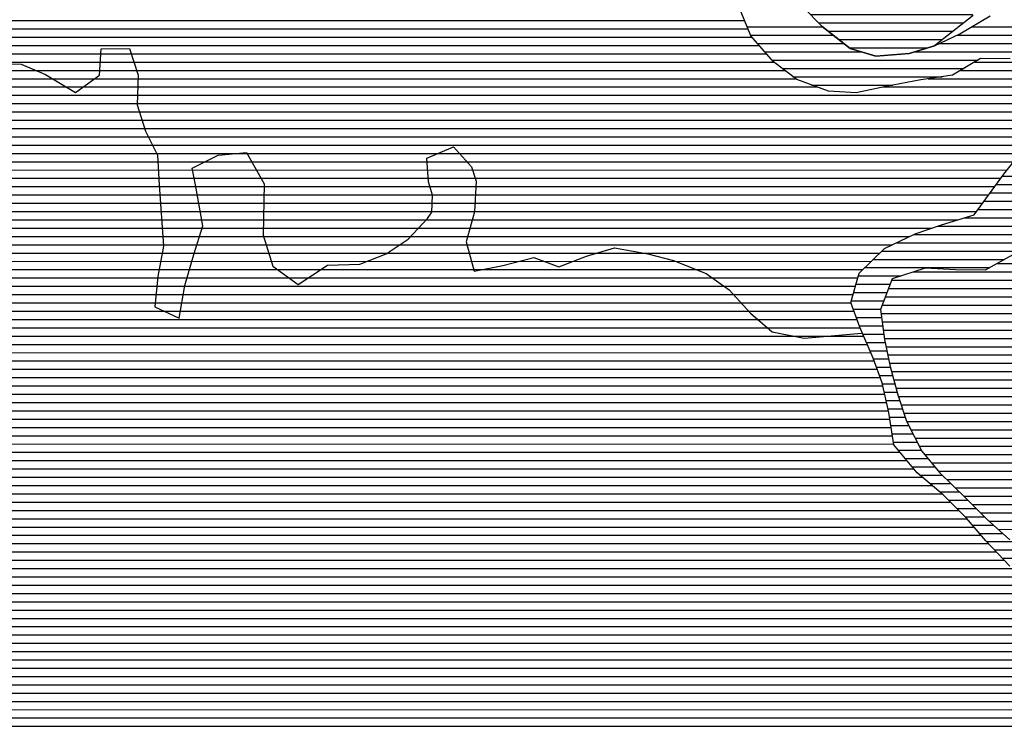
# Model space of a CAD drawing. Extents: x 141309 to 351589, y 7958237 to 8106737.
# Drawn here: x 213183 to 216892, y 8005662 to 8008322 of the extents above; entities that cross this region are included whole.
import ezdxf

# ---------------------------------------------------------------- set-up
doc = ezdxf.new("R2010")
doc.units = 0
doc.header["$MEASUREMENT"] = 0
for name, color, linetype in [('CA7', 60, 'CONTINUOUS'), ('GP', 132, 'CONTINUOUS'), ('POLIGONO_RIOS', 140, 'CONTINUOUS'), ('RIOS', 140, 'CONTINUOUS')]:
    doc.layers.add(name, color=color, linetype=linetype)

# ---------------------------------------------------------------- blocks, each defined once
blk = doc.blocks.new('*X265')
at = {"layer": 'CA7'}
for points in [[(212394.362908, 8008318.406873), (215913.736502, 8008318.442066)], [(212388.038337, 8008287.156776), (215926.504789, 8008287.192161)], [(212374.369309, 8008255.906607), (215941.862911, 8008255.942282)], [(212355.477746, 8008224.656385), (215969.115052, 8008224.692521)], [(212154.270439, 8008162.154307), (216024.245152, 8008162.193007)], [(212312.031382, 8008193.405917), (215996.367193, 8008193.442761)], [(216780.407072, 8008162.200568), (216922.371593, 8008162.201988)], [(212095.134048, 8008130.903682), (216064.82836, 8008130.943379)], [(216727.567211, 8008130.950007), (216942.557396, 8008130.952157)], [(212065.094618, 8008099.653349), (216105.411569, 8008099.693752)], [(216605.579514, 8008099.698754), (216962.743198, 8008099.702325)], [(212045.412409, 8008068.403119), (216185.98296, 8008068.444525)], [(216434.848196, 8008068.447014), (216980.37277, 8008068.452469)], [(212025.006062, 8008037.152882), (216985.422301, 8008037.202486)], [(211975.532695, 8007974.652321), (216995.521362, 8007974.702521)], [(212000.269379, 8008005.902602), (216990.471832, 8008005.952504)], [(211378.086016, 8007943.396314), (216990.942942, 8007943.452442)], [(211369.318316, 8007912.146193), (216984.555667, 8007912.202346)], [(211363.821472, 8007880.896105), (216978.168392, 8007880.952249)], [(211360.085523, 8007849.646035), (216971.781117, 8007849.702152)], [(211352.40629, 8007787.145892), (216926.567091, 8007787.201634)], [(211356.349574, 8007818.395965), (216951.366514, 8007818.451915)], [(211348.437477, 8007755.895819), (216901.767669, 8007755.951353)], [(211343.995847, 8007724.645742), (216878.009445, 8007724.701082)], [(211338.411203, 8007693.395653), (216855.272123, 8007693.450822)], [(211332.826559, 8007662.145564), (216832.534801, 8007662.200561)], [(211320.621534, 8007630.895409), (216809.797479, 8007630.950301)], [(211277.297422, 8007568.39491), (216715.517734, 8007568.449292)], [(211302.622046, 8007599.645196), (216787.060157, 8007599.700041)], [(211231.466739, 8007537.144419), (216618.776069, 8007537.198292)], [(208367.0844, 8007505.865742), (216536.412673, 8007505.947435)], [(208430.801977, 8007474.616346), (216470.480642, 8007474.696743)], [(208486.944368, 8007443.366874), (216422.851544, 8007443.446234)], [(208538.390714, 8007412.117356), (216390.79662, 8007412.19588)], [(208585.502947, 8007380.867794), (216358.741695, 8007380.945526)], [(208624.533029, 8007349.618151), (216339.845554, 8007349.695304)], [(208661.529883, 8007318.368488), (216330.886426, 8007318.445182)], [(208690.163538, 8007287.118742), (216321.927298, 8007287.195059)], [(208717.680863, 8007255.868984), (216314.181832, 8007255.944949)], [(208741.7068, 8007224.619191), (216325.667873, 8007224.695031)], [(208765.514871, 8007193.369396), (216337.153914, 8007193.445113)], [(208787.826128, 8007162.119586), (216348.770685, 8007162.195196)], [(208810.137386, 8007130.869776), (216362.20693, 8007130.945297)], [(208828.659361, 8007099.619929), (216375.643176, 8007099.695398)], [(208846.508891, 8007068.370074), (216389.079422, 8007068.4455)], [(208860.092838, 8007037.120177), (216401.832663, 8007037.195594)], [(208870.49125, 8007005.870248), (216413.318704, 8007005.945676)], [(208880.889662, 8006974.620319), (216424.804745, 8006974.695758)], [(208887.90966, 8006943.370356), (216434.635822, 8006943.445823)], [(208893.086645, 8006912.120375), (216441.497691, 8006912.195859)], [(208898.263631, 8006880.870394), (216448.359559, 8006880.945895)], [(208900.74445, 8006849.620385), (216455.221428, 8006849.69593)], [(208902.189961, 8006818.370367), (216460.621819, 8006818.445951)], [(208903.635473, 8006787.120348), (216465.637946, 8006787.195968)], [(208898.272804, 8006755.870262), (216470.654073, 8006755.945986)], [(208877.896474, 8006724.620025), (216475.6702, 8006724.696003)], [(208857.520144, 8006693.369788), (216499.578819, 8006693.446209)], [(208817.802781, 8006662.119358), (216525.624742, 8006662.196436)], [(208715.619228, 8006599.61827), (216583.482087, 8006599.696949)], [(208764.327323, 8006630.86879), (216551.670664, 8006630.946664)], [(208679.581241, 8006568.367877), (216620.532062, 8006568.447286)], [(208657.090926, 8006537.117619), (216657.582038, 8006537.197624)], [(208637.162547, 8006505.867387), (216689.482614, 8006505.94791)], [(208626.652706, 8006474.617249), (216720.721641, 8006474.698189)], [(208616.142865, 8006443.36711), (216751.578311, 8006443.448465)], [(208601.334602, 8006380.866896), (216804.579148, 8006380.948929)], [(208608.354751, 8006412.117), (216778.07873, 8006412.198697)], [(208594.314453, 8006349.616793), (216832.171622, 8006349.699172)], [(208594.773317, 8006318.366765), (216861.794076, 8006318.449435)], [(208596.466482, 8006287.116749), (216891.41653, 8006287.199698)], [(208598.159647, 8006255.866733), (216921.804269, 8006255.949969)], [(208614.692733, 8006224.616865), (216953.962765, 8006224.700258)], [(208632.260449, 8006193.367008), (216986.121261, 8006193.450546)], [(208646.161511, 8006162.117114), (217012.526569, 8006162.200777)], [(208652.714708, 8006130.867146), (217036.888362, 8006130.950988)], [(208659.267904, 8006099.617179), (217061.250154, 8006099.701198)], [(208663.744186, 8006068.36719), (217083.655193, 8006068.45139)], [(208659.954764, 8006005.867087), (217126.985511, 8006005.951757)], [(208661.849475, 8006037.117138), (217105.452972, 8006037.201575)], [(208653.877114, 8005974.616993), (217138.653442, 8005974.701841)], [(208643.367272, 8005943.366855), (217150.321373, 8005943.451924)], [(208633.397528, 8005912.116722), (217161.989304, 8005912.202008)], [(208633.349635, 8005880.866688), (217167.825305, 8005880.952033)], [(208633.301742, 8005849.616655), (217170.231718, 8005849.702024)], [(208640.270988, 8005818.366692), (217172.63813, 8005818.452015)], [(208694.861803, 8005787.117205), (217175.044542, 8005787.202006)], [(208788.040699, 8005755.868103), (217170.020775, 8005755.951923)], [(208800.528359, 8005724.618195), (217162.27356, 8005724.701813)], [(208813.016019, 8005693.368287), (217154.526345, 8005693.451702)], [(208810.980677, 8005662.118234), (217140.62303, 8005662.20153)]]:
    blk.add_lwpolyline(points, dxfattribs=at)
blk = doc.blocks.new('*X267')
at = {"layer": 'CA7'}
for points in [[(216863.444432, 8007403.410024), (221165.252548, 8007403.453042)], [(216467.63189, 8007340.906), (221220.124516, 8007340.953525)], [(216549.671575, 8007372.156853), (221193.347154, 8007372.20329)], [(216455.649403, 8007309.655847), (221246.454372, 8007309.703755)], [(216443.666915, 8007278.405694), (221272.180763, 8007278.453979)], [(216431.684428, 8007247.155541), (221297.907155, 8007247.204203)], [(216427.625624, 8007215.905468), (221325.890325, 8007215.95445)], [(216431.552067, 8007184.655474), (221355.039278, 8007184.704709)], [(216435.47851, 8007153.40548), (221386.579222, 8007153.454991)], [(216439.404952, 8007122.155486), (221426.724126, 8007122.20536)], [(216445.692983, 8007090.905516), (221466.86903, 8007090.955728)], [(216452.411217, 8007059.65555), (221502.844559, 8007059.706055)], [(216459.129451, 8007028.405585), (221538.537172, 8007028.456379)], [(216467.023114, 8006997.155631), (221572.879331, 8006997.206689)], [(216475.687484, 8006965.905684), (221606.514681, 8006965.956992)], [(216484.351854, 8006934.655738), (221638.849971, 8006934.707283)], [(216493.308886, 8006903.405794), (221670.076072, 8006903.457562)], [(216503.417108, 8006872.155862), (221701.30783, 8006872.207841)], [(216513.52533, 8006840.905931), (221732.547313, 8006840.958121)], [(216523.901995, 8006809.656001), (221760.85469, 8006809.708371)], [(216539.740294, 8006778.406127), (221785.844685, 8006778.458588)], [(216555.578592, 8006747.156252), (221810.900734, 8006747.208805)], [(216571.416891, 8006715.906377), (221838.233232, 8006715.959046)], [(216591.527815, 8006684.656546), (221865.565731, 8006684.709286)], [(216617.673678, 8006653.406774), (221896.956783, 8006653.459567)], [(216643.81954, 8006622.157003), (221933.853708, 8006622.209903)], [(216675.04056, 8006590.907282), (221977.919878, 8006590.960311)], [(216707.200106, 8006559.65757), (222026.154819, 8006559.71076)], [(216739.359652, 8006528.407859), (222093.673161, 8006528.461402)], [(216770.717055, 8006497.158139), (222176.686462, 8006497.212199)], [(216801.873203, 8006465.908418), (222241.984755, 8006465.962819)], [(216833.995253, 8006434.658706), (222296.534662, 8006434.713332)], [(216869.268567, 8006403.409026), (222333.438176, 8006403.463668)]]:
    blk.add_lwpolyline(points, dxfattribs=at)
blk = doc.blocks.new('*X307')
at = {"layer": 'GP'}
for points in [[(216474.068647, 8011090.933725), (216729.364804, 8011090.936278)], [(216427.289508, 8011059.683225), (216797.008193, 8011059.686922)], [(216470.43845, 8011028.433623), (216852.676135, 8011028.437446)], [(216513.587392, 8010997.184022), (216892.4063, 8010997.18781)], [(216556.736333, 8010965.93442), (216925.31717, 8010965.938106)], [(216595.616951, 8010934.684776), (216946.944747, 8010934.688289)], [(216622.744208, 8010903.435014), (216966.178594, 8010903.438449)], [(216649.871466, 8010872.185253), (216978.663179, 8010872.18854)], [(216674.290737, 8010840.935464), (216991.147763, 8010840.938632)], [(216688.814851, 8010809.685576), (217003.586905, 8010809.688724)], [(216703.338964, 8010778.435688), (217011.784835, 8010778.438773)], [(216717.863078, 8010747.1858), (217019.982765, 8010747.188822)], [(216727.048959, 8010715.935859), (217028.180694, 8010715.938871)], [(216728.793999, 8010684.685844), (217036.804724, 8010684.688924)], [(216730.539038, 8010653.435828), (217045.464183, 8010653.438977)], [(216732.284078, 8010622.185813), (217054.123642, 8010622.189031)], [(216732.087372, 8010590.935778), (217057.570392, 8010590.939032)], [(216729.368778, 8010559.685717), (217061.007276, 8010559.689034)], [(216723.931588, 8010497.185597), (217071.618201, 8010497.189074)], [(216726.650183, 8010528.435657), (217064.701496, 8010528.439038)], [(216721.241311, 8010465.935537), (217078.534905, 8010465.93911)], [(216718.586499, 8010434.685478), (217084.646822, 8010434.689138)], [(216715.931686, 8010403.435418), (217086.167609, 8010403.43912)], [(216712.557504, 8010372.185351), (217087.688396, 8010372.189103)], [(216699.502241, 8010309.685155), (217084.329189, 8010309.689003)], [(216706.029873, 8010340.935253), (217089.209183, 8010340.939085)], [(216692.97461, 8010278.435057), (217078.744544, 8010278.438914)], [(216685.773912, 8010247.184952), (217073.110543, 8010247.188825)], [(216675.653929, 8010215.934817), (217067.17703, 8010215.938733)], [(216665.533945, 8010184.684683), (217061.243517, 8010184.68864)], [(216655.413962, 8010153.434549), (217052.217867, 8010153.438517)], [(216630.960396, 8010090.934238), (217028.990309, 8010090.938219)], [(216644.212102, 8010122.184404), (217040.604088, 8010122.188368)], [(216617.708689, 8010059.684073), (217021.014866, 8010059.688106)], [(216604.456983, 8010028.433907), (217017.27935, 8010028.438036)], [(216591.730505, 8009997.183747), (217013.543834, 8009997.187965)], [(216579.11532, 8009965.933588), (217013.772228, 8009965.937934)], [(216557.248797, 8009903.433303), (217017.394841, 8009903.437905)], [(216566.500134, 8009934.683429), (217015.684709, 8009934.687921)], [(216549.335588, 8009872.183191), (217017.344804, 8009872.187871)], [(216541.422378, 8009840.933079), (217017.294767, 8009840.937838)], [(216533.509169, 8009809.682967), (217010.199545, 8009809.687734)], [(216525.797029, 8009778.432857), (216996.199467, 8009778.437561)], [(216510.827417, 8009715.932641), (216960.601077, 8009715.937139)], [(216518.312223, 8009747.182749), (216982.19939, 8009747.187388)], [(216503.342611, 8009684.682533), (216933.613582, 8009684.686836)], [(216498.537196, 8009653.432452), (216908.26892, 8009653.436549)], [(216495.290322, 8009622.182387), (216886.470613, 8009622.186298)], [(216492.043448, 8009590.932321), (216866.593742, 8009590.936067)], [(216489.578339, 8009559.682264), (216853.985182, 8009559.685908)], [(216490.045538, 8009528.432235), (216841.376622, 8009528.435749)], [(216490.512736, 8009497.182207), (216831.353459, 8009497.185615)], [(216490.979934, 8009465.932179), (216822.077381, 8009465.93549)], [(216492.870291, 8009434.682164), (216812.87864, 8009434.685365)], [(216494.824516, 8009403.432151), (216808.123059, 8009403.435284)], [(216496.77874, 8009372.182138), (216803.367478, 8009372.185203)], [(216501.986177, 8009340.932157), (216798.611897, 8009340.935123)], [(216509.921321, 8009309.682203), (216794.799309, 8009309.685052)], [(216517.856465, 8009278.432249), (216791.267764, 8009278.434983)], [(216525.936022, 8009247.182297), (216787.736219, 8009247.184915)], [(216534.902056, 8009215.932354), (216780.503471, 8009215.93481)], [(216543.868089, 8009184.68241), (216772.608138, 8009184.684698)], [(216552.834122, 8009153.432467), (216764.054802, 8009153.434579)], [(216559.067876, 8009122.182496), (216753.545153, 8009122.184441)], [(216557.194961, 8009090.932445), (216743.035503, 8009090.934303)], [(216555.322046, 8009059.682393), (216732.525854, 8009059.684165)], [(216553.44913, 8009028.432341), (216728.201222, 8009028.434089)], [(216523.25572, 8008997.182006), (216725.016776, 8008997.184024)], [(216492.923574, 8008965.93167), (216721.832331, 8008965.933959)], [(216365.973334, 8008903.430334), (216720.471314, 8008903.433879)], [(216462.591427, 8008934.681334), (216720.520576, 8008934.683913)], [(216272.804768, 8008872.17937), (216720.422053, 8008872.183846)], [(216196.795807, 8008840.928577), (216720.37327, 8008840.933812)], [(216143.288737, 8008809.678009), (216720.325377, 8008809.683779)], [(216105.963498, 8008778.427602), (216720.277485, 8008778.433745)], [(216068.639534, 8008715.927163), (216722.537703, 8008715.933702)], [(216087.301516, 8008747.177383), (216720.933559, 8008747.183719)], [(216060.236621, 8008684.677046), (216724.141847, 8008684.683685)], [(216056.802744, 8008653.426979), (216727.429128, 8008653.433685)], [(216053.368868, 8008622.176911), (216733.978406, 8008622.183717)], [(216049.934991, 8008590.926844), (216740.527684, 8008590.93375)], [(216054.845944, 8008559.67686), (216746.399793, 8008559.683776)], [(216062.35379, 8008528.426902), (216750.272505, 8008528.433781)], [(216069.861635, 8008497.176944), (216754.145217, 8008497.183787)], [(216077.36948, 8008465.926986), (216758.017929, 8008465.933793)], [(216093.852194, 8008434.677118), (216761.890641, 8008434.683799)], [(216112.708909, 8008403.427274), (216765.763353, 8008403.433804)], [(216131.565623, 8008372.177429), (216769.636065, 8008372.18381)], [(216161.290896, 8008340.927694), (216773.508777, 8008340.933816)], [(216192.381444, 8008309.677972), (216739.112182, 8008309.683439)], [(216228.515729, 8008278.4283), (216699.156272, 8008278.433006)], [(216268.550643, 8008247.178667), (216659.200362, 8008247.182574)], [(216308.585557, 8008215.929035), (216604.027988, 8008215.931989)]]:
    blk.add_lwpolyline(points, dxfattribs=at)
blk = doc.blocks.new('*X314')
at = {"layer": 'POLIGONO_RIOS'}
for points in [[(215923.472038, 8008294.614706), (216207.775159, 8008294.617549)], [(216769.116491, 8008294.623162), (216980.752993, 8008294.625279)], [(215936.240325, 8008263.364801), (216247.810073, 8008263.367916)], [(215962.642065, 8008232.115032), (216287.844987, 8008232.118284)], [(216647.387727, 8008232.121879), (217054.83904, 8008232.125954)], [(216714.54454, 8008263.372584), (217022.757368, 8008263.375666)], [(215989.894206, 8008200.865271), (216354.370386, 8008200.868916)], [(216554.767022, 8008200.87092), (217067.181834, 8008200.876044)], [(216017.146347, 8008169.615511), (216792.957709, 8008169.623269)], [(216055.18895, 8008138.365858), (216740.117848, 8008138.372707)], [(216095.772158, 8008107.116231), (216657.519394, 8008107.121848)], [(216165.699758, 8008075.866897), (216472.400063, 8008075.869964)], [(216883.410063, 8007732.123711), (217099.576952, 8007732.125873)], [(216860.672741, 8007700.873451), (217087.44641, 8007700.875719)], [(216815.198097, 8007638.37293), (217063.185327, 8007638.37541)], [(216837.935419, 8007669.62319), (217075.315868, 8007669.625564)], [(216792.460775, 8007607.12267), (217051.054785, 8007607.125256)], [(216739.668768, 8007575.872109), (217038.924243, 8007575.875101)], [(216640.018816, 8007544.621079), (217027.288305, 8007544.624952)], [(216552.072991, 8007513.370167), (217015.677393, 8007513.374803)], [(216486.14096, 8007482.119475), (217004.066481, 8007482.124654)], [(216398.410374, 8007419.618531), (216892.862555, 8007419.623476)], [(216430.465299, 8007450.868885), (216949.564484, 8007450.874076)], [(216366.35545, 8007388.368178), (216836.160627, 8007388.372876)], [(216341.973546, 8007357.117901), (216502.957425, 8007357.119511)], [(216333.014418, 8007325.867778), (216461.866163, 8007325.869067)], [(216324.05529, 8007294.617656), (216449.883675, 8007294.618914)], [(216315.096161, 8007263.367533), (216437.901188, 8007263.368761)], [(216322.939684, 8007232.117579), (216425.918701, 8007232.118608)], [(216334.425725, 8007200.86766), (216429.514948, 8007200.868611)], [(216345.911766, 8007169.617742), (216433.441391, 8007169.618618)], [(216359.015524, 8007138.36784), (216437.367833, 8007138.368624)], [(216372.45177, 8007107.117942), (216442.207426, 8007107.118639)], [(216385.888016, 8007075.868043), (216448.92566, 8007075.868673)], [(216399.104474, 8007044.618142), (216455.643893, 8007044.618708)], [(216410.590515, 8007013.368224), (216462.527861, 8007013.368743)], [(216422.076556, 8006982.118306), (216471.192231, 8006982.118797)], [(216433.005976, 8006950.868382), (216479.856601, 8006950.868851)], [(216439.867845, 8006919.618418), (216488.520972, 8006919.618904)], [(216446.729713, 8006888.368453), (216498.172755, 8006888.368968)], [(216453.591582, 8006857.118489), (216508.280977, 8006857.119036)], [(216459.430378, 8006825.868514), (216518.389199, 8006825.869104)], [(216464.446505, 8006794.618532), (216531.52306, 8006794.619202)], [(216469.462632, 8006763.368549), (216547.361358, 8006763.369328)], [(216474.478759, 8006732.118566), (216563.199657, 8006732.119453)], [(216493.392336, 8006700.868722), (216579.037956, 8006700.869578)], [(216519.438258, 8006669.618949), (216604.108668, 8006669.619796)], [(216545.484181, 8006638.369177), (216630.254531, 8006638.370025)], [(216574.681897, 8006607.119436), (216658.355528, 8006607.120273)], [(216611.731872, 8006575.869773), (216690.515074, 8006575.870561)], [(216648.781848, 8006544.620111), (216722.67462, 8006544.62085)], [(216682.062653, 8006513.370411), (216754.552607, 8006513.371136)], [(216713.30168, 8006482.12069), (216785.708755, 8006482.121414)], [(216744.540708, 8006450.870969), (216816.864902, 8006450.871693)], [(216771.784294, 8006419.621209), (216850.968049, 8006419.622001)], [(216798.284712, 8006388.371441), (216886.241362, 8006388.37232)], [(216825.135633, 8006357.121676), (216922.243754, 8006357.122648)], [(216854.758087, 8006325.87194), (216960.61376, 8006325.872998)], [(216884.380541, 8006294.622203), (216996.923202, 8006294.623328)]]:
    blk.add_lwpolyline(points, dxfattribs=at)

msp = doc.modelspace()

# ---------------------------------------------------------------- linework, layer by layer
at = {"layer": 'CA7', "linetype": 'Continuous', "flags": 128}
for points in [[(216914.46, 8008174.45), (216802.59, 8008175.32), (216696.76, 8008112.73), (216577.53, 8008095.69), (216445.72, 8008070.84), (216334.23, 8008046.3), (216229.91, 8008052.37), (216109.78, 8008096.33), (216022.34, 8008163.66), (215936.99, 8008261.53), (215889.5, 8008377.76)], [(216912.1, 8006265.38), (216821.81, 8006360.63), (216749.44, 8006445.97), (216661.8, 8006533.64), (216564.07, 8006616.07), (216476.18, 8006721.52), (216456.65, 8006843.19), (216432.18, 8006954.63), (216397.81, 8007048.14), (216347.87, 8007164.29), (216313.5, 8007257.8), (216344.95, 8007367.5), (216440.17, 8007460.33), (216556.25, 8007515.35), (216654.84, 8007549.8), (216778.38, 8007587.77), (216889.49, 8007740.48), (216970.26, 8007842.26)], [(217003.5, 8007480.6), (216819.88, 8007379.4), (216708.08, 8007380.34), (216593.67, 8007386.32), (216469.75, 8007346.43), (216425.67, 8007231.47), (216440.01, 8007117.34), (216461.79, 8007016.03), (216491.26, 8006909.74), (216523.16, 8006811.12), (216580.69, 8006697.61), (216647.9, 8006617.28), (216745.81, 8006522.14), (216825.72, 8006441.99), (216913.21, 8006364.48)]]:
    msp.add_lwpolyline(points, dxfattribs=at)
at = {"layer": 'GP', "linetype": 'Continuous', "flags": 128}
msp.add_lwpolyline([(216774, 8008336.97), (216629.01, 8008223.57), (216532.85, 8008194.17), (216408.43, 8008184.68), (216311.39, 8008213.74), (216205.94, 8008296.05), (216133.67, 8008368.69)], dxfattribs=at)
at = {"layer": 'POLIGONO_RIOS', "linetype": 'Continuous', "flags": 128}
for points in [[(216914.46, 8008174.45), (216802.59, 8008175.32), (216696.76, 8008112.73), (216577.53, 8008095.69), (216445.72, 8008070.84), (216334.23, 8008046.3), (216229.91, 8008052.37), (216109.78, 8008096.33), (216022.34, 8008163.66), (215936.99, 8008261.53), (215889.5, 8008377.76)], [(216133.67, 8008368.69), (216205.94, 8008296.05), (216311.39, 8008213.74), (216408.43, 8008184.68), (216532.85, 8008194.17), (216629.01, 8008223.57), (216724.94, 8008268.21), (216838.32, 8008336)], [(216912.1, 8006265.38), (216821.81, 8006360.63), (216749.44, 8006445.97), (216661.8, 8006533.64), (216564.07, 8006616.07), (216476.18, 8006721.52), (216456.65, 8006843.19), (216432.18, 8006954.63), (216397.81, 8007048.14), (216347.87, 8007164.29), (216313.5, 8007257.8), (216344.95, 8007367.5), (216440.17, 8007460.33), (216556.25, 8007515.35), (216654.84, 8007549.8), (216778.38, 8007587.77), (216889.49, 8007740.48), (216970.26, 8007842.26)], [(217003.5, 8007480.6), (216819.88, 8007379.4), (216708.08, 8007380.34), (216593.67, 8007386.32), (216469.75, 8007346.43), (216425.67, 8007231.47), (216440.01, 8007117.34), (216461.79, 8007016.03), (216491.26, 8006909.74), (216523.16, 8006811.12), (216580.69, 8006697.61), (216647.9, 8006617.28), (216745.81, 8006522.14), (216825.72, 8006441.99), (216913.21, 8006364.48)]]:
    msp.add_lwpolyline(points, dxfattribs=at)
at = {"layer": 'RIOS', "linetype": 'Continuous', "flags": 128}
for points in [[(216914.46, 8008174.45), (216802.59, 8008175.32), (216696.76, 8008112.73), (216577.53, 8008095.69), (216445.72, 8008070.84), (216334.23, 8008046.3), (216229.91, 8008052.37), (216109.78, 8008096.33), (216022.34, 8008163.66), (215936.99, 8008261.53), (215889.5, 8008377.76)], [(216133.67, 8008368.69), (216205.94, 8008296.05), (216311.39, 8008213.74), (216408.43, 8008184.68), (216532.85, 8008194.17), (216629.01, 8008223.57), (216724.94, 8008268.21), (216838.32, 8008336)], [(213066, 8008155.1), (213188.03, 8008154.38), (213280.14, 8008115.08), (213392.99, 8008048.13), (213483.54, 8008113.04), (213489.68, 8008212.27), (213596.42, 8008213.86), (213628.44, 8008112.66), (213625.03, 8008000.76), (213657.01, 8007902.09), (213701.58, 8007811.24), (213708.33, 8007699.49), (213706.72, 8007697.99)], [(214722.85, 8007711.56), (214716.03, 8007800.97), (214817.09, 8007843.15), (214884.31, 8007767.89), (214902.05, 8007713.95)], [(216889.49, 8007740.48), (216970.26, 8007842.26)], [(213845.43, 8007699.85), (213831.96, 8007762.35), (213930.36, 8007812.12), (214036.99, 8007821.33), (214103.23, 8007703.29)], [(214103.23, 8007703.29), (214099.51, 8007510.57), (214136.74, 8007394.24), (214231.75, 8007324.46), (214342.49, 8007397.19), (214464.38, 8007401.48), (214562.9, 8007441.01), (214645.96, 8007495.55), (214718.53, 8007572.81), (214735.37, 8007597.62), (214737.36, 8007661.07), (214722.85, 8007711.56)], [(214902.05, 8007713.95), (214896.01, 8007598.23), (214864.59, 8007485.99), (214894.14, 8007374.62), (215003.07, 8007396.51), (215119.52, 8007426.13), (215214.01, 8007391.92), (215317.61, 8007431.52), (215423.86, 8007463.53), (215548.69, 8007439.91), (215645.58, 8007415.9), (215768.24, 8007366.85), (215855.51, 8007304.58), (215935.53, 8007216.81), (216017.84, 8007146.85), (216137.59, 8007123.16), (216239.08, 8007132.24), (216353.28, 8007141.5)], [(216912.1, 8006265.38), (216821.81, 8006360.63), (216749.44, 8006445.97), (216661.8, 8006533.64), (216564.07, 8006616.07), (216476.18, 8006721.52), (216456.65, 8006843.19), (216432.18, 8006954.63), (216397.81, 8007048.14), (216347.87, 8007164.29), (216313.5, 8007257.8), (216344.95, 8007367.5), (216440.17, 8007460.33), (216556.25, 8007515.35), (216654.84, 8007549.8), (216778.38, 8007587.77), (216889.49, 8007740.48)], [(213708.33, 8007699.49), (213724.08, 8007469.62), (213702.86, 8007354.98), (213691.8, 8007240.49), (213783.86, 8007198.63), (213804.97, 8007320.88), (213838.86, 8007438.24), (213872.89, 8007545.43), (213845.43, 8007699.85)], [(217003.5, 8007480.6), (216819.88, 8007379.4), (216708.08, 8007380.34), (216593.67, 8007386.32), (216469.75, 8007346.43), (216425.67, 8007231.47), (216440.01, 8007117.34), (216461.79, 8007016.03), (216491.26, 8006909.74), (216523.16, 8006811.12), (216580.69, 8006697.61), (216647.9, 8006617.28), (216745.81, 8006522.14), (216825.72, 8006441.99), (216913.21, 8006364.48)]]:
    msp.add_lwpolyline(points, dxfattribs=at)

# ---------------------------------------------------------------- block references
at = {"layer": 'CA7'}
for name in ['*X267', '*X265']:
    msp.add_blockref(name, (0, 0), dxfattribs=at)
at = {"layer": 'GP'}
msp.add_blockref('*X307', (0, 0), dxfattribs=at)
at = {"layer": 'POLIGONO_RIOS'}
msp.add_blockref('*X314', (0, 0), dxfattribs=at)

doc.saveas('drawing.dxf')
